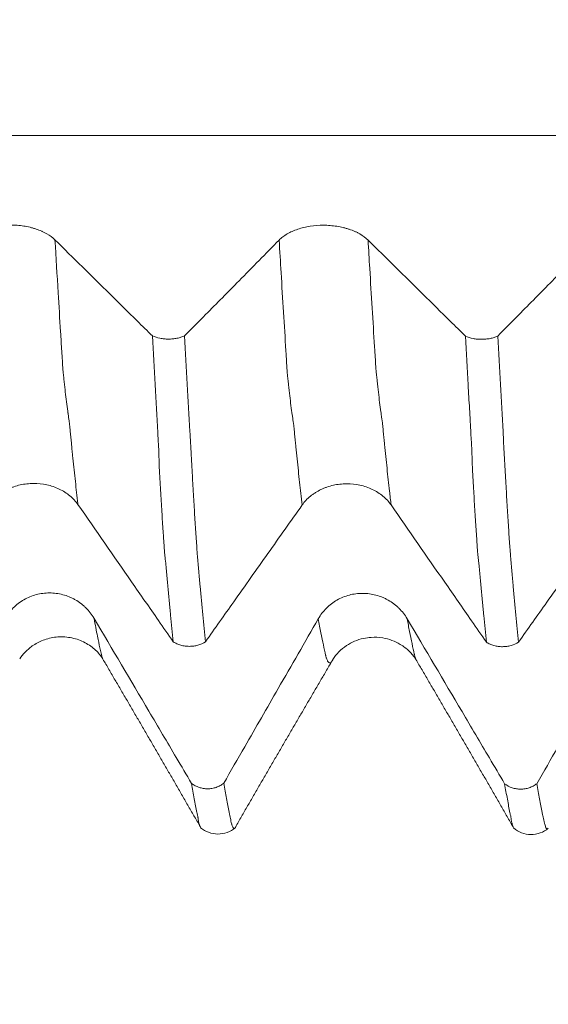
# Model space of a CAD drawing. Units: millimetres. Extents: x -28 to 103, y -83 to 37.
# Drawn here: x 69 to 72, y -8 to -2 of the extents above; entities that cross this region are included whole.
import ezdxf

# ---------------------------------------------------------------- set-up
doc = ezdxf.new("R2010")
doc.units = ezdxf.units.MM
for name, color, linetype in [('1', 4, 'Continuous'), ('2', 7, 'Continuous'), ('SK2', 7, 'Continuous')]:
    doc.layers.add(name, color=color, linetype=linetype)
doc.styles.add('iso_b_vert', font='simplex.shx')
doc.dimstyles.get("Standard").update_dxf_attribs({"dimtxt": 0.18, "dimasz": 0.18, "dimexe": 0.18, "dimexo": 0.0625, "dimgap": 0.09, "dimtad": 1, "dimzin": 0, "dimdsep": 52, "dimtxsty": 'Standard', "dimcen": 0.09, "dimadec": 0, "dimazin": 0, "dimtfac": 1, "dimtdec": 4, "dimtofl": 0, "dimtmove": 0, "dimatfit": 3, "dimfxl": 1, "dimtolj": 1, "dimtzin": 0, "dimarcsym": 0})

# ---------------------------------------------------------------- blocks, each defined once
blk = doc.blocks.new('_U2')
at = {"layer": 'SK2', "lineweight": 13}
for p, q in [((63.82, -8.005784), (63.82, -15.418284)), ((81.82, -8.005784), (81.82, -15.418284)), ((81.82, -13.418284), (63.82, -13.418284))]:
    blk.add_line(p, q, dxfattribs=at)
at = {"layer": 'SK2', "lineweight": 18}
for points in [[(63.82, -13.418284), (67.319998, -12.9575), (67.320002, -13.879068)], [(81.82, -13.418284), (78.320002, -13.879068), (78.319998, -12.9575)]]:
    blk.add_solid(points, dxfattribs=at)
at = {"layer": 'SK2', "lineweight": 18, "attachment_point": 7, "line_spacing_factor": 1.084337, "style": 'iso_b_vert'}
for s, insert, char_height in [('\\W0.8315;\\W0.4158;%%p\\W0.8315;0.5', (72.423338, -12.180689), 2.5), ('\\W0.5321;18', (67.116068, -12.53317), 3)]:
    blk.add_mtext(s, dxfattribs=dict(at, insert=insert, char_height=char_height))
blk = doc.blocks.new('_U3')
at = {"layer": 'SK2', "lineweight": 13}
for p, q in [((37.32, -6.0985), (37.32, -37.918284)), ((81.82, -8.005784), (81.82, -37.918284)), ((81.82, -35.918284), (37.32, -35.918284))]:
    blk.add_line(p, q, dxfattribs=at)
at = {"layer": 'SK2', "lineweight": 18}
for points in [[(37.32, -35.918284), (40.819998, -35.4575), (40.820002, -36.379068)], [(81.82, -35.918284), (78.320002, -36.379068), (78.319998, -35.4575)]]:
    blk.add_solid(points, dxfattribs=at)
at = {"layer": 'SK2', "lineweight": 18, "insert": (55.892658, -35.03317), "char_height": 3, "attachment_point": 7, "line_spacing_factor": 1.084337, "style": 'iso_b_vert'}
blk.add_mtext('\\W0.7983;44.5', dxfattribs=at)
blk = doc.blocks.new('_U4')
at = {"layer": '2', "lineweight": 13}
for p, q in [((43.995, -1.5875), (43.995, -26.918284)), ((81.82, -8.005784), (81.82, -26.918284)), ((81.82, -24.918284), (43.995, -24.918284))]:
    blk.add_line(p, q, dxfattribs=at)
at = {"layer": '2', "lineweight": 18}
for points in [[(43.995, -24.918284), (47.494998, -24.4575), (47.495002, -25.379068)], [(81.82, -24.918284), (78.320002, -25.379068), (78.319998, -24.4575)]]:
    blk.add_solid(points, dxfattribs=at)
at = {"layer": '2', "lineweight": 18, "insert": (59.546044, -24.03317), "char_height": 3, "attachment_point": 7, "line_spacing_factor": 1.084337, "style": 'iso_b_vert'}
blk.add_mtext('\\W0.7346;37.8', dxfattribs=at)

msp = doc.modelspace()

# ---------------------------------------------------------------- linework, layer by layer
at = {"layer": '1', "lineweight": 13}
for points, knots in [([(81.82, -2.2316), (80.7403, -2.2316), (75.2063, -2.2316), (68.9935, -2.2322), (62.7868, -2.2299), (60.2383, -2.2269), (56.7364, -2.2269), (53.3664, -2.2546), (50.8057, -2.3106), (49.8632, -2.3365)], [0, 0, 0, 0, 0.101787, 0.521621, 0.58531, 0.687198, 0.76286, 0.912679, 1, 1, 1, 1]), ([(69.0911, -4.5365), (69.0902, -4.5285), (69.0867, -4.4981), (69.0806, -4.4445), (69.0703, -4.3513), (69.0613, -4.2662), (69.0537, -4.1923), (69.0486, -4.1411), (69.0435, -4.0907), (69.0385, -4.0375), (69.0354, -4.0072), (69.0328, -3.9972), (69.0309, -3.98), (69.0293, -3.9684), (69.028, -3.9602), (69.0248, -3.9361), (69.0195, -3.8952), (69.0132, -3.8431), (69.0083, -3.8008), (69.0052, -3.7713), (69.0027, -3.7508), (69.0009, -3.7315), (68.9991, -3.7163), (68.9972, -3.6968), (68.9954, -3.6699), (68.9929, -3.6277), (68.9886, -3.5595), (68.9799, -3.4174), (68.9658, -3.1874), (68.954, -2.9945), (68.9473, -2.8834)], [0, 0, 0, 0, 0.018948, 0.071538, 0.124127, 0.229305, 0.2556, 0.281894, 0.334484, 0.360778, 0.387073, 0.40022, 0.413368, 0.426515, 0.433088, 0.439662, 0.492251, 0.544841, 0.571135, 0.59743, 0.610577, 0.623724, 0.636872, 0.650019, 0.663166, 0.676314, 0.702608, 0.755197, 0.860376, 1, 1, 1, 1]), ([(70.4901, -4.5391), (70.4874, -4.5153), (70.4794, -4.4457), (70.4662, -4.3261), (70.4547, -4.2144), (70.447, -4.1377), (70.4432, -4.0995), (70.44, -4.0666), (70.4375, -4.0404), (70.4356, -4.0257), (70.4337, -4.0175), (70.4312, -3.9969), (70.4267, -3.9685), (70.4203, -3.9191), (70.4125, -3.8578), (70.4067, -3.8062), (70.4029, -3.7708), (70.4003, -3.7484), (70.3972, -3.7203), (70.394, -3.6612), (70.3914, -3.6237), (70.3899, -3.5964), (70.379, -3.423), (70.3646, -3.1874), (70.3504, -2.9532), (70.3463, -2.8851)], [0, 0, 0, 0, 0.057161, 0.164432, 0.271703, 0.29852, 0.325338, 0.352156, 0.365565, 0.378974, 0.392383, 0.405791, 0.432609, 0.486245, 0.53988, 0.593516, 0.606925, 0.620333, 0.647151, 0.673969, 0.687378, 0.700787, 0.707491, 0.915329, 1, 1, 1, 1]), ([(71.045, -4.5386), (71.0417, -4.5102), (71.0332, -4.4358), (71.0196, -4.3108), (71.008, -4.1989), (71.0004, -4.1214), (70.9965, -4.0834), (70.9934, -4.0506), (70.9908, -4.0236), (70.9889, -4.0087), (70.987, -4.0018), (70.9845, -3.9779), (70.98, -3.9501), (70.9736, -3.8981), (70.9658, -3.8364), (70.96, -3.7828), (70.9562, -3.7466), (70.9537, -3.7244), (70.9505, -3.6957), (70.9474, -3.6352), (70.9448, -3.5995), (70.9432, -3.5711), (70.9323, -3.3984), (70.9185, -3.1697), (70.9048, -2.944), (70.9012, -2.8848)], [0, 0, 0, 0, 0.068284, 0.175548, 0.282812, 0.309628, 0.336444, 0.36326, 0.376668, 0.390076, 0.403484, 0.416892, 0.443708, 0.49734, 0.550972, 0.604604, 0.618012, 0.63142, 0.658236, 0.685052, 0.69846, 0.711868, 0.718572, 0.926396, 1, 1, 1, 1]), ([(69.2466, -5.5021), (69.2455, -5.4997), (69.244, -5.4963), (69.2423, -5.4919), (69.2411, -5.4877), (69.2388, -5.4789), (69.2344, -5.4597), (69.2255, -5.421), (69.2109, -5.3512), (69.1987, -5.2866), (69.1916, -5.2468)], [0, 0, 0, 0, 0.06081, 0.078193, 0.095577, 0.130343, 0.199877, 0.338943, 0.617077, 1, 1, 1, 1]), ([(70.6807, -5.5062), (70.6804, -5.5068), (70.6795, -5.5088), (70.6779, -5.5111), (70.6754, -5.5161), (70.6721, -5.5201), (70.6643, -5.527), (70.6567, -5.5248), (70.6491, -5.5137), (70.6453, -5.5064), (70.6421, -5.4997), (70.6396, -5.4888), (70.638, -5.4822), (70.6323, -5.4591), (70.6221, -5.4122), (70.6066, -5.3375), (70.596, -5.2805), (70.5905, -5.2499)], [0, 0, 0, 0, 0.008318, 0.029689, 0.051059, 0.093801, 0.136542, 0.307509, 0.35025, 0.392992, 0.435733, 0.457104, 0.478475, 0.48916, 0.649441, 0.820407, 1, 1, 1, 1]), ([(71.2003, -5.5043), (71.1997, -5.503), (71.1979, -5.4989), (71.1954, -5.4929), (71.1929, -5.4817), (71.1913, -5.4752), (71.1856, -5.4521), (71.1754, -5.4037), (71.1604, -5.3314), (71.1503, -5.277), (71.1454, -5.2493)], [0, 0, 0, 0, 0.031182, 0.101399, 0.136508, 0.171617, 0.189171, 0.452485, 0.733354, 1, 1, 1, 1])]:
    msp.add_open_spline(points, degree=3, knots=knots, dxfattribs=at)
at = {"layer": '1', "lineweight": 18}
for points, knots in [([(68.9473, -2.8834), (68.9331, -2.8694), (68.916, -2.8567), (68.8911, -2.8424), (68.886, -2.8396), (68.8754, -2.8343), (68.8592, -2.8267), (68.8418, -2.82), (68.8237, -2.814), (68.8176, -2.812), (68.805, -2.8085), (68.7986, -2.8068), (68.7791, -2.8021), (68.7526, -2.7969), (68.7253, -2.7937), (68.6975, -2.7916), (68.6833, -2.7911), (68.6414, -2.791), (68.6137, -2.7931), (68.5591, -2.8015), (68.5334, -2.8077), (68.4971, -2.8198), (68.4854, -2.8244), (68.4632, -2.8342), (68.4424, -2.8449), (68.4241, -2.857), (68.4071, -2.8699), (68.3993, -2.8767), (68.3924, -2.8838)], [0, 0, 0, 0, 0.125, 0.125, 0.15625, 0.15625, 0.1875, 0.25, 0.25, 0.28125, 0.28125, 0.3125, 0.3125, 0.375, 0.4375, 0.4375, 0.5, 0.5, 0.625, 0.625, 0.75, 0.75, 0.8125, 0.8125, 0.875, 0.9375, 0.9375, 1, 1, 1, 1]), ([(70.9012, -2.8848), (70.887, -2.8708), (70.8699, -2.8581), (70.8451, -2.8438), (70.8399, -2.841), (70.8293, -2.8357), (70.8131, -2.828), (70.7958, -2.8214), (70.7777, -2.8153), (70.7715, -2.8134), (70.7589, -2.8098), (70.7525, -2.8082), (70.733, -2.8035), (70.7066, -2.7983), (70.6792, -2.7951), (70.6514, -2.793), (70.6373, -2.7924), (70.5953, -2.7924), (70.5676, -2.7945), (70.5131, -2.8029), (70.4873, -2.8091), (70.4511, -2.8212), (70.4393, -2.8258), (70.4172, -2.8356), (70.3963, -2.8463), (70.378, -2.8584), (70.361, -2.8713), (70.3533, -2.8781), (70.3463, -2.8851)], [0, 0, 0, 0, 0.125, 0.125, 0.15625, 0.15625, 0.1875, 0.25, 0.25, 0.28125, 0.28125, 0.3125, 0.3125, 0.375, 0.4375, 0.4375, 0.5, 0.5, 0.625, 0.625, 0.75, 0.75, 0.8125, 0.8125, 0.875, 0.9375, 0.9375, 1, 1, 1, 1]), ([(69.5554, -3.4835), (69.5238, -3.4523), (69.4921, -3.421), (69.4035, -3.3335), (69.3465, -3.2772), (69.1755, -3.1084), (69.0614, -2.9959), (68.9473, -2.8834)], [0, 0, 0, 0, 0.156178, 0.156178, 0.437452, 0.437452, 1, 1, 1, 1]), ([(70.3463, -2.8851), (70.263, -2.9698), (70.1795, -3.0544), (70.0267, -3.2094), (69.9572, -3.2798), (69.8439, -3.3945), (69.8001, -3.4389), (69.7563, -3.4833)], [0, 0, 0, 0, 0.424423, 0.424423, 0.777345, 0.777345, 1, 1, 1, 1]), ([(71.5093, -3.4849), (71.4777, -3.4536), (71.446, -3.4224), (71.3574, -3.3349), (71.3004, -3.2786), (71.1294, -3.1098), (71.0153, -2.9973), (70.9012, -2.8848)], [0, 0, 0, 0, 0.156174, 0.156174, 0.437449, 0.437449, 1, 1, 1, 1]), ([(72.3002, -2.8866), (72.2168, -2.9712), (72.1334, -3.0559), (71.9806, -3.2109), (71.9111, -3.2812), (71.7978, -3.3959), (71.754, -3.4403), (71.7102, -3.4847)], [0, 0, 0, 0, 0.424442, 0.424442, 0.777369, 0.777369, 1, 1, 1, 1]), ([(69.5554, -3.4835), (69.5698, -3.4899), (69.5856, -3.4948), (69.6114, -3.4998), (69.6202, -3.5011), (69.6379, -3.5028), (69.6468, -3.5032), (69.665, -3.5032), (69.674, -3.5028), (69.6917, -3.501), (69.7004, -3.4998), (69.7176, -3.4964), (69.7259, -3.4943), (69.7416, -3.4893), (69.7491, -3.4865), (69.7563, -3.4833)], [0, 0, 0, 0, 0.25, 0.25, 0.375, 0.375, 0.5, 0.5, 0.625, 0.625, 0.75, 0.75, 0.875, 0.875, 1, 1, 1, 1]), ([(69.6858, -5.3935), (69.6802, -5.3392), (69.6746, -5.2834), (69.6663, -5.1978), (69.6636, -5.1689), (69.658, -5.1104), (69.6552, -5.0807), (69.6497, -5.0208), (69.647, -4.9905), (69.643, -4.9446), (69.6416, -4.9293), (69.6385, -4.8978), (69.6366, -4.8815), (69.6336, -4.8562), (69.6327, -4.8476), (69.6309, -4.8304), (69.6302, -4.8217), (69.629, -4.8044), (69.6285, -4.7956), (69.6275, -4.7779), (69.6269, -4.7688), (69.6256, -4.7504), (69.6249, -4.7411), (69.6236, -4.7222), (69.6229, -4.7127), (69.621, -4.6836), (69.6197, -4.6637), (69.6171, -4.623), (69.6158, -4.6022), (69.6132, -4.5595), (69.6119, -4.5376), (69.6093, -4.493), (69.6079, -4.4704), (69.6053, -4.4245), (69.6041, -4.4012), (69.6013, -4.3539), (69.5996, -4.3298), (69.598, -4.2936), (69.5975, -4.2815), (69.5969, -4.2574), (69.5967, -4.2454), (69.5961, -4.2212), (69.5957, -4.2091), (69.5945, -4.1847), (69.5924, -4.1479), (69.5903, -4.111), (69.5835, -3.9877), (69.5779, -3.8881), (69.5667, -3.6872), (69.5611, -3.5858), (69.5554, -3.4835)], [0, 0, 0, 0, 0.125, 0.125, 0.1875, 0.1875, 0.25, 0.25, 0.3125, 0.3125, 0.34375, 0.34375, 0.375, 0.375, 0.390625, 0.390625, 0.40625, 0.40625, 0.421875, 0.421875, 0.4375, 0.4375, 0.453125, 0.453125, 0.46875, 0.46875, 0.5, 0.5, 0.53125, 0.53125, 0.5625, 0.5625, 0.59375, 0.59375, 0.625, 0.625, 0.65625, 0.65625, 0.671875, 0.671875, 0.6875, 0.6875, 0.703125, 0.703125, 0.71875, 0.75, 0.75, 0.875, 0.875, 1, 1, 1, 1]), ([(69.7563, -3.4833), (69.7619, -3.5844), (69.7675, -3.6848), (69.7787, -3.8836), (69.7841, -3.9821), (69.7909, -4.1039), (69.7923, -4.1282), (69.795, -4.1767), (69.7963, -4.2009), (69.7985, -4.237), (69.7992, -4.249), (69.8005, -4.2731), (69.8012, -4.2852), (69.8025, -4.3091), (69.8032, -4.321), (69.8045, -4.3446), (69.8051, -4.3564), (69.8068, -4.3915), (69.8081, -4.4144), (69.8108, -4.4596), (69.8121, -4.4819), (69.816, -4.5476), (69.8185, -4.5901), (69.8224, -4.6518), (69.8237, -4.672), (69.8263, -4.7116), (69.8277, -4.7311), (69.8303, -4.7692), (69.8316, -4.7877), (69.8341, -4.8236), (69.8355, -4.841), (69.8374, -4.8664), (69.838, -4.8748), (69.8393, -4.8911), (69.84, -4.8992), (69.8413, -4.9151), (69.842, -4.9229), (69.8434, -4.9385), (69.8441, -4.9463), (69.8476, -4.9852), (69.8503, -5.016), (69.8642, -5.1679), (69.8755, -5.2835), (69.8868, -5.3932)], [0, 0, 0, 0, 0.125, 0.125, 0.25, 0.25, 0.28125, 0.28125, 0.3125, 0.3125, 0.328125, 0.328125, 0.34375, 0.34375, 0.359375, 0.359375, 0.375, 0.375, 0.40625, 0.40625, 0.4375, 0.4375, 0.5, 0.5, 0.53125, 0.53125, 0.5625, 0.5625, 0.59375, 0.59375, 0.625, 0.625, 0.640625, 0.640625, 0.65625, 0.65625, 0.671875, 0.671875, 0.6875, 0.6875, 0.75, 0.75, 1, 1, 1, 1]), ([(71.5093, -3.4849), (71.5237, -3.4913), (71.5395, -3.4962), (71.5653, -3.5012), (71.5741, -3.5025), (71.5918, -3.5042), (71.6007, -3.5046), (71.6189, -3.5046), (71.6279, -3.5042), (71.6456, -3.5024), (71.6543, -3.5012), (71.6715, -3.4978), (71.6798, -3.4957), (71.6955, -3.4907), (71.703, -3.4879), (71.7102, -3.4847)], [0, 0, 0, 0, 0.25, 0.25, 0.375, 0.375, 0.5, 0.5, 0.625, 0.625, 0.75, 0.75, 0.875, 0.875, 1, 1, 1, 1]), ([(71.6399, -5.3957), (71.6342, -5.3415), (71.6286, -5.2856), (71.6202, -5.1998), (71.6174, -5.1709), (71.6118, -5.1123), (71.6089, -5.0826), (71.6049, -5.0377), (71.6036, -5.0227), (71.601, -4.9925), (71.5996, -4.9773), (71.5968, -4.9466), (71.5955, -4.9313), (71.5931, -4.9076), (71.5922, -4.8996), (71.5904, -4.8833), (71.5894, -4.875), (71.5874, -4.8581), (71.5865, -4.8496), (71.5848, -4.8323), (71.584, -4.8236), (71.5829, -4.8063), (71.5825, -4.7976), (71.5815, -4.7799), (71.5808, -4.7708), (71.5788, -4.7432), (71.5774, -4.7242), (71.5749, -4.6855), (71.5736, -4.6657), (71.571, -4.625), (71.5697, -4.6041), (71.567, -4.5614), (71.5657, -4.5394), (71.5631, -4.4949), (71.5619, -4.4723), (71.56, -4.4378), (71.5586, -4.4147), (71.5572, -4.3911), (71.5559, -4.3675), (71.5552, -4.3556), (71.5539, -4.3317), (71.5533, -4.3197), (71.5521, -4.2955), (71.5515, -4.2834), (71.5506, -4.2591), (71.5503, -4.247), (71.5498, -4.2229), (71.5495, -4.2108), (71.5486, -4.1865), (71.548, -4.1742), (71.5465, -4.1497), (71.5457, -4.1373), (71.544, -4.1126), (71.5434, -4.1003), (71.5422, -4.0757), (71.5415, -4.0633), (71.5401, -4.0386), (71.5379, -4.0014), (71.533, -3.9144), (71.5288, -3.8394), (71.5204, -3.6886), (71.5149, -3.5872), (71.5093, -3.4849)], [0, 0, 0, 0, 0.125, 0.125, 0.1875, 0.1875, 0.25, 0.25, 0.28125, 0.28125, 0.3125, 0.3125, 0.34375, 0.34375, 0.359375, 0.359375, 0.375, 0.375, 0.390625, 0.390625, 0.40625, 0.40625, 0.421875, 0.421875, 0.4375, 0.4375, 0.46875, 0.46875, 0.5, 0.5, 0.53125, 0.53125, 0.5625, 0.5625, 0.59375, 0.59375, 0.609375, 0.625, 0.625, 0.640625, 0.640625, 0.65625, 0.65625, 0.671875, 0.671875, 0.6875, 0.6875, 0.703125, 0.703125, 0.71875, 0.71875, 0.734375, 0.734375, 0.75, 0.75, 0.765625, 0.765625, 0.78125, 0.8125, 0.875, 0.875, 1, 1, 1, 1]), ([(71.7102, -3.4847), (71.7157, -3.5859), (71.7213, -3.6864), (71.7324, -3.8853), (71.738, -3.9837), (71.7463, -4.1299), (71.7489, -4.1785), (71.7531, -4.2508), (71.7543, -4.2751), (71.757, -4.3229), (71.7583, -4.3466), (71.7609, -4.3932), (71.7621, -4.4162), (71.7646, -4.4615), (71.7659, -4.4838), (71.7698, -4.5495), (71.7724, -4.5921), (71.7763, -4.6537), (71.7776, -4.6739), (71.7802, -4.7136), (71.7815, -4.7331), (71.7842, -4.7711), (71.7854, -4.7896), (71.7874, -4.8166), (71.7881, -4.8254), (71.7894, -4.8429), (71.79, -4.8515), (71.7919, -4.8769), (71.7933, -4.8932), (71.7959, -4.925), (71.7973, -4.9406), (71.8001, -4.9717), (71.8014, -4.9872), (71.8043, -5.0179), (71.8057, -5.0332), (71.8126, -5.109), (71.8183, -5.1683), (71.8294, -5.2841), (71.8351, -5.3404), (71.8407, -5.3953)], [0, 0, 0, 0, 0.125, 0.125, 0.25, 0.25, 0.3125, 0.3125, 0.34375, 0.34375, 0.375, 0.375, 0.40625, 0.40625, 0.4375, 0.4375, 0.5, 0.5, 0.53125, 0.53125, 0.5625, 0.5625, 0.59375, 0.59375, 0.609375, 0.609375, 0.625, 0.625, 0.65625, 0.65625, 0.6875, 0.6875, 0.71875, 0.71875, 0.75, 0.75, 0.875, 0.875, 1, 1, 1, 1]), ([(68.5362, -4.537), (68.5504, -4.5169), (68.5674, -4.4988), (68.5922, -4.4783), (68.5974, -4.4744), (68.6079, -4.4667), (68.6241, -4.4558), (68.6414, -4.4462), (68.6595, -4.4376), (68.6657, -4.4349), (68.6782, -4.4297), (68.6847, -4.4273), (68.7041, -4.4206), (68.7306, -4.4131), (68.7579, -4.4086), (68.7857, -4.4054), (68.7998, -4.4046), (68.8418, -4.4045), (68.8695, -4.4074), (68.9241, -4.4193), (68.9498, -4.4281), (68.9861, -4.4454), (68.9979, -4.4518), (69.0201, -4.4659), (69.041, -4.481), (69.0593, -4.4983), (69.0764, -4.5168), (69.0842, -4.5264), (69.0911, -4.5365)], [0, 0, 0, 0, 0.125, 0.125, 0.15625, 0.15625, 0.1875, 0.25, 0.25, 0.28125, 0.28125, 0.3125, 0.3125, 0.375, 0.4375, 0.4375, 0.5, 0.5, 0.625, 0.625, 0.75, 0.75, 0.8125, 0.8125, 0.875, 0.9375, 0.9375, 1, 1, 1, 1]), ([(70.4901, -4.5391), (70.5043, -4.5191), (70.5213, -4.5009), (70.5461, -4.4805), (70.5513, -4.4765), (70.5618, -4.4689), (70.578, -4.4579), (70.5954, -4.4484), (70.6134, -4.4397), (70.6196, -4.437), (70.6321, -4.4319), (70.6386, -4.4294), (70.658, -4.4227), (70.6845, -4.4153), (70.7118, -4.4107), (70.7396, -4.4076), (70.7537, -4.4068), (70.7957, -4.4066), (70.8234, -4.4095), (70.878, -4.4214), (70.9037, -4.4302), (70.9401, -4.4475), (70.9518, -4.454), (70.974, -4.468), (70.9949, -4.4832), (71.0132, -4.5005), (71.0303, -4.5189), (71.0381, -4.5286), (71.045, -4.5386)], [0, 0, 0, 0, 0.125, 0.125, 0.15625, 0.15625, 0.1875, 0.25, 0.25, 0.28125, 0.28125, 0.3125, 0.3125, 0.375, 0.4375, 0.4375, 0.5, 0.5, 0.625, 0.625, 0.75, 0.75, 0.8125, 0.8125, 0.875, 0.9375, 0.9375, 1, 1, 1, 1]), ([(69.0911, -4.5365), (69.2026, -4.6973), (69.3141, -4.858), (69.4814, -5.0991), (69.5372, -5.1795), (69.6239, -5.3044), (69.6549, -5.3489), (69.6858, -5.3935)], [0, 0, 0, 0, 0.562668, 0.562668, 0.844002, 0.844002, 1, 1, 1, 1]), ([(69.8868, -5.3932), (69.9455, -5.3101), (70.0042, -5.227), (70.1341, -5.0431), (70.2053, -4.9423), (70.3477, -4.7407), (70.4189, -4.6399), (70.4901, -4.5391)], [0, 0, 0, 0, 0.291867, 0.291867, 0.645933, 0.645933, 1, 1, 1, 1]), ([(71.045, -4.5386), (71.1565, -4.6994), (71.268, -4.8602), (71.4353, -5.1012), (71.4911, -5.1816), (71.5779, -5.3065), (71.6089, -5.3511), (71.6399, -5.3957)], [0, 0, 0, 0, 0.56256, 0.56256, 0.843841, 0.843841, 1, 1, 1, 1]), ([(71.8407, -5.3953), (71.8994, -5.3122), (71.9581, -5.2291), (72.088, -5.0452), (72.1592, -4.9444), (72.3016, -4.7428), (72.3728, -4.642), (72.444, -4.5412)], [0, 0, 0, 0, 0.291885, 0.291885, 0.645942, 0.645942, 1, 1, 1, 1]), ([(69.1916, -5.2468), (69.1773, -5.2228), (69.1603, -5.2009), (69.1354, -5.1764), (69.1302, -5.1716), (69.1197, -5.1625), (69.1034, -5.1494), (69.0861, -5.1379), (69.068, -5.1276), (69.0618, -5.1243), (69.0493, -5.1182), (69.0428, -5.1153), (69.0233, -5.1072), (68.9969, -5.0983), (68.9696, -5.0929), (68.9418, -5.0892), (68.9276, -5.0882), (68.8856, -5.0882), (68.858, -5.0917), (68.8034, -5.1062), (68.7777, -5.1168), (68.7414, -5.1376), (68.7296, -5.1455), (68.7075, -5.1624), (68.6867, -5.1807), (68.6684, -5.2015), (68.6514, -5.2237), (68.6436, -5.2353), (68.6367, -5.2474)], [0, 0, 0, 0, 0.125, 0.125, 0.15625, 0.15625, 0.1875, 0.25, 0.25, 0.28125, 0.28125, 0.3125, 0.3125, 0.375, 0.4375, 0.4375, 0.5, 0.5, 0.625, 0.625, 0.75, 0.75, 0.8125, 0.8125, 0.875, 0.9375, 0.9375, 1, 1, 1, 1]), ([(71.1454, -5.2493), (71.1312, -5.2253), (71.1141, -5.2035), (71.0892, -5.1789), (71.0841, -5.1742), (71.0735, -5.165), (71.0573, -5.1519), (71.0399, -5.1405), (71.0218, -5.1301), (71.0157, -5.1268), (71.0031, -5.1207), (70.9967, -5.1178), (70.9772, -5.1098), (70.9507, -5.1009), (70.9234, -5.0954), (70.8956, -5.0917), (70.8815, -5.0908), (70.8395, -5.0907), (70.8118, -5.0942), (70.7572, -5.1087), (70.7315, -5.1193), (70.6953, -5.1401), (70.6835, -5.148), (70.6614, -5.1649), (70.6405, -5.1832), (70.6222, -5.204), (70.6052, -5.2262), (70.5975, -5.2378), (70.5905, -5.2499)], [0, 0, 0, 0, 0.125, 0.125, 0.15625, 0.15625, 0.1875, 0.25, 0.25, 0.28125, 0.28125, 0.3125, 0.3125, 0.375, 0.4375, 0.4375, 0.5, 0.5, 0.625, 0.625, 0.75, 0.75, 0.8125, 0.8125, 0.875, 0.9375, 0.9375, 1, 1, 1, 1]), ([(69.7996, -6.2772), (69.768, -6.2236), (69.7363, -6.1699), (69.6477, -6.0197), (69.5907, -5.9231), (69.4197, -5.6332), (69.3056, -5.44), (69.1916, -5.2468)], [0, 0, 0, 0, 0.156124, 0.156124, 0.437416, 0.437416, 1, 1, 1, 1]), ([(70.5905, -5.2499), (70.5072, -5.3953), (70.4237, -5.5406), (70.2709, -5.8067), (70.2015, -5.9275), (70.0882, -6.1245), (70.0444, -6.2006), (70.0006, -6.2768)], [0, 0, 0, 0, 0.424466, 0.424466, 0.777404, 0.777404, 1, 1, 1, 1]), ([(71.7535, -6.2797), (71.7218, -6.2261), (71.6902, -6.1724), (71.6016, -6.0222), (71.5446, -5.9256), (71.3736, -5.6357), (71.2595, -5.4425), (71.1454, -5.2493)], [0, 0, 0, 0, 0.156113, 0.156113, 0.437409, 0.437409, 1, 1, 1, 1]), ([(72.5444, -5.2525), (72.461, -5.3978), (72.3776, -5.5432), (72.2248, -5.8093), (72.1554, -5.9301), (72.0421, -6.127), (71.9983, -6.2031), (71.9545, -6.2792)], [0, 0, 0, 0, 0.424526, 0.424526, 0.777504, 0.777504, 1, 1, 1, 1]), ([(68.7277, -5.5007), (68.7368, -5.4857), (68.7603, -5.4563), (68.8126, -5.4112), (68.8821, -5.3765), (68.9659, -5.3589), (69.0549, -5.3654), (69.1376, -5.3957), (69.2039, -5.4443), (69.2339, -5.4805), (69.2456, -5.4999)], [0, 0, 0, 0, 0.104661, 0.216531, 0.337712, 0.466807, 0.601083, 0.736813, 0.870686, 1, 1, 1, 1]), ([(69.8868, -5.3932), (69.8725, -5.4024), (69.8567, -5.4094), (69.8309, -5.4167), (69.8221, -5.4186), (69.8044, -5.421), (69.7955, -5.4217), (69.7773, -5.4217), (69.7682, -5.4211), (69.7505, -5.4187), (69.7418, -5.4169), (69.7247, -5.4121), (69.7163, -5.4091), (69.7005, -5.4021), (69.693, -5.398), (69.6858, -5.3935)], [0, 0, 0, 0, 0.25, 0.25, 0.375, 0.375, 0.5, 0.5, 0.625, 0.625, 0.75, 0.75, 0.875, 0.875, 1, 1, 1, 1]), ([(70.6813, -5.5044), (70.6916, -5.4874), (70.7161, -5.4564), (70.7759, -5.4065), (70.849, -5.3742), (70.9293, -5.3632), (71.01, -5.3677), (71.094, -5.3993), (71.1616, -5.4519), (71.1885, -5.4843), (71.1995, -5.5025)], [0, 0, 0, 0, 0.108824, 0.213502, 0.390473, 0.461599, 0.570235, 0.75439, 0.870843, 1, 1, 1, 1]), ([(71.8407, -5.3953), (71.8264, -5.4045), (71.8106, -5.4115), (71.7849, -5.4189), (71.7761, -5.4207), (71.7584, -5.4232), (71.7494, -5.4238), (71.7313, -5.4239), (71.7222, -5.4233), (71.7045, -5.4209), (71.6958, -5.4191), (71.6787, -5.4143), (71.6703, -5.4113), (71.6545, -5.4043), (71.647, -5.4003), (71.6399, -5.3957)], [0, 0, 0, 0, 0.25, 0.25, 0.375, 0.375, 0.5, 0.5, 0.625, 0.625, 0.75, 0.75, 0.875, 0.875, 1, 1, 1, 1]), ([(69.7996, -6.2772), (69.814, -6.2882), (69.8298, -6.2966), (69.8556, -6.3053), (69.8644, -6.3075), (69.8821, -6.3104), (69.8911, -6.3111), (69.9092, -6.3111), (69.9183, -6.3103), (69.936, -6.3074), (69.9447, -6.3052), (69.9618, -6.2993), (69.9702, -6.2957), (69.9859, -6.2872), (69.9934, -6.2823), (70.0006, -6.2768)], [0, 0, 0, 0, 0.25, 0.25, 0.375, 0.375, 0.5, 0.5, 0.625, 0.625, 0.75, 0.75, 0.875, 0.875, 1, 1, 1, 1]), ([(69.8511, -6.5429), (69.851, -6.5427), (69.851, -6.5425), (69.8502, -6.5406), (69.8496, -6.5387), (69.8483, -6.5345), (69.8476, -6.5322), (69.8462, -6.5274), (69.8455, -6.5248), (69.8443, -6.5196), (69.8437, -6.5169), (69.8426, -6.5113), (69.8421, -6.5083), (69.8413, -6.5038), (69.8411, -6.5023), (69.8407, -6.4994), (69.8406, -6.498), (69.8404, -6.4952), (69.8403, -6.4938), (69.8399, -6.4909), (69.8397, -6.4894), (69.8389, -6.4848), (69.8381, -6.4815), (69.836, -6.4717), (69.8346, -6.4651), (69.8304, -6.4449), (69.8277, -6.4311), (69.8221, -6.4027), (69.8194, -6.388), (69.8109, -6.3427), (69.8053, -6.3108), (69.7996, -6.2772)], [0, 0, 0, 0, 0.004023, 0.004023, 0.042329, 0.042329, 0.080636, 0.080636, 0.118943, 0.118943, 0.15725, 0.15725, 0.195557, 0.195557, 0.21471, 0.21471, 0.233864, 0.233864, 0.253017, 0.253017, 0.27217, 0.27217, 0.310477, 0.310477, 0.387091, 0.387091, 0.540318, 0.540318, 0.693545, 0.693545, 1, 1, 1, 1]), ([(70.0006, -6.2768), (70.0061, -6.31), (70.0117, -6.3417), (70.0227, -6.4015), (70.0283, -6.4296), (70.0352, -6.4628), (70.0366, -6.4694), (70.0386, -6.4791), (70.0393, -6.4823), (70.0406, -6.4886), (70.0413, -6.4917), (70.0433, -6.501), (70.0446, -6.5075), (70.0474, -6.5191), (70.0487, -6.5244), (70.0506, -6.5318), (70.0512, -6.5341), (70.0524, -6.5384), (70.0531, -6.5404), (70.055, -6.5459), (70.0562, -6.549), (70.06, -6.5566), (70.0626, -6.5593), (70.0665, -6.5597), (70.0678, -6.5592), (70.0705, -6.557), (70.0719, -6.5552), (70.0745, -6.5506), (70.0758, -6.5477), (70.0772, -6.5438), (70.0773, -6.5435), (70.0774, -6.5432)], [0, 0, 0, 0, 0.209528, 0.209528, 0.419056, 0.419056, 0.471438, 0.471438, 0.497629, 0.497629, 0.52382, 0.52382, 0.576202, 0.576202, 0.628584, 0.628584, 0.654775, 0.654775, 0.680966, 0.680966, 0.733348, 0.733348, 0.838112, 0.838112, 0.890494, 0.890494, 0.942876, 0.942876, 0.995258, 0.995258, 1, 1, 1, 1]), ([(71.7535, -6.2797), (71.7679, -6.2907), (71.7837, -6.2991), (71.8095, -6.3078), (71.8183, -6.31), (71.8361, -6.3128), (71.845, -6.3136), (71.8632, -6.3136), (71.8722, -6.3128), (71.89, -6.3098), (71.8987, -6.3076), (71.9158, -6.3018), (71.9242, -6.2981), (71.9399, -6.2896), (71.9474, -6.2847), (71.9545, -6.2792)], [0, 0, 0, 0, 0.25, 0.25, 0.375, 0.375, 0.5, 0.5, 0.625, 0.625, 0.75, 0.75, 0.875, 0.875, 1, 1, 1, 1]), ([(71.8055, -6.5472), (71.8052, -6.5464), (71.8049, -6.5456), (71.8033, -6.5413), (71.8021, -6.5372), (71.8002, -6.5301), (71.7995, -6.5276), (71.7982, -6.5222), (71.7975, -6.5194), (71.7963, -6.5136), (71.7957, -6.5107), (71.795, -6.5049), (71.7947, -6.5021), (71.7942, -6.4964), (71.7938, -6.4935), (71.7928, -6.4874), (71.7922, -6.4842), (71.7906, -6.4776), (71.7898, -6.4742), (71.7883, -6.4675), (71.7847, -6.4508), (71.7814, -6.4336), (71.7761, -6.4053), (71.7734, -6.3907), (71.765, -6.3453), (71.7592, -6.3133), (71.7535, -6.2797)], [0, 0, 0, 0, 0.017944, 0.017944, 0.093486, 0.093486, 0.131258, 0.131258, 0.169029, 0.169029, 0.206801, 0.206801, 0.244572, 0.244572, 0.282343, 0.282343, 0.320115, 0.320115, 0.357886, 0.357886, 0.395658, 0.546743, 0.546743, 0.697829, 0.697829, 1, 1, 1, 1]), ([(71.9545, -6.2792), (71.9601, -6.3125), (71.9657, -6.3441), (71.9739, -6.3891), (71.9766, -6.4036), (71.9822, -6.4318), (71.985, -6.4455), (71.9891, -6.4655), (71.9904, -6.472), (71.9932, -6.4849), (71.9946, -6.4911), (71.9973, -6.5037), (71.9986, -6.51), (72.0006, -6.5187), (72.0013, -6.5216), (72.0026, -6.527), (72.0032, -6.5297), (72.005, -6.5369), (72.0064, -6.5411), (72.0089, -6.5484), (72.0102, -6.5515), (72.0141, -6.5591), (72.0166, -6.5619), (72.0205, -6.5623), (72.0218, -6.5618), (72.0236, -6.5602), (72.0242, -6.5597), (72.0247, -6.559)], [0, 0, 0, 0, 0.229792, 0.229792, 0.344688, 0.344688, 0.459584, 0.459584, 0.517032, 0.517032, 0.57448, 0.57448, 0.631928, 0.631928, 0.660652, 0.660652, 0.689376, 0.689376, 0.746824, 0.746824, 0.804272, 0.804272, 0.919168, 0.919168, 0.976616, 0.976616, 1, 1, 1, 1]), ([(69.8563, -6.5541), (69.8715, -6.5667), (69.9044, -6.5862), (69.964, -6.5978), (70.0239, -6.5867), (70.0571, -6.5676), (70.0724, -6.555)], [0, 0, 0, 0, 0.244119, 0.497185, 0.751722, 1, 1, 1, 1]), ([(71.8094, -6.5559), (71.8245, -6.5686), (71.8574, -6.5884), (71.9172, -6.6005), (71.9773, -6.5896), (72.0106, -6.5706), (72.026, -6.558)], [0, 0, 0, 0, 0.244935, 0.498304, 0.752569, 1, 1, 1, 1])]:
    msp.add_open_spline(points, degree=3, knots=knots, dxfattribs=at)
for points in [[(69.2462, -5.5012), (69.5531, -6.0249), (69.8572, -6.5535)], [(70.0735, -6.55), (70.3762, -6.0251), (70.6807, -5.5059)], [(71.2, -5.5035), (71.5075, -6.0289), (71.8117, -6.558)]]:
    msp.add_open_spline(points, degree=2, dxfattribs=at)

# ---------------------------------------------------------------- dimensions: what is measured, and where the dimension line sits
at = {"layer": '2', "lineweight": 18}
dim = msp.add_linear_dim(base=(43.995, -24.9183), p1=(81.82, -6.4183), p2=(43.995, 0), dimstyle='Standard', override={"dimtxt": 3, "dimasz": 3.5, "dimexe": 2, "dimexo": 1.5875, "dimgap": 1.5, "dimtad": 1, "dimtih": 1, "dimtoh": 0, "dimdec": 1, "dimlfac": 1, "dimzin": 8, "dimdsep": 46, "dimlunit": 2, "dimpost": '<>', "dimtxsty": 'iso_b_vert', "dimsah": 1, "dimse1": 0, "dimse2": 0, "dimsd1": 0, "dimsd2": 0, "dimclrd": 2, "dimclre": 2, "dimclrt": 2, "dimtol": 0, "dimtm": -0.1, "dimtfac": 1.166667, "dimtdec": 3, "dimtofl": 1, "dimtmove": 0, "dimtzin": 8, "dimlwd": 13, "dimlwe": 13}, dxfattribs=at)
dim.commit()
dim.dimension.update_dxf_attribs({"geometry": '_U4', "text_midpoint": (62.9075, -24.9183)})
at = {"layer": 'SK2', "lineweight": 18}
for base, p2, override, picture, middle in [((37.32, -35.9183), (37.32, -4.511), {"dimtxt": 3, "dimasz": 3.5, "dimexe": 2, "dimexo": 1.5875, "dimgap": 1.5, "dimtad": 1, "dimtih": 1, "dimtoh": 0, "dimdec": 1, "dimlfac": 1, "dimzin": 8, "dimdsep": 46, "dimlunit": 2, "dimpost": '<>', "dimtxsty": 'iso_b_vert', "dimsah": 1, "dimse1": 0, "dimse2": 0, "dimsd1": 0, "dimsd2": 0, "dimclrd": 2, "dimclre": 2, "dimclrt": 2, "dimtol": 0, "dimtm": -0.1, "dimtfac": 1.166667, "dimtdec": 3, "dimtofl": 1, "dimtmove": 0, "dimtzin": 8, "dimlwd": 13, "dimlwe": 13}, '_U3', (59.57, -35.9183)), ((63.82, -13.4183), (63.82, -6.4183), {"dimtxt": 3, "dimasz": 3.5, "dimexe": 2, "dimexo": 1.5875, "dimgap": 1.5, "dimtad": 1, "dimtih": 1, "dimtoh": 0, "dimdec": 1, "dimlfac": 1, "dimzin": 8, "dimdsep": 46, "dimlunit": 2, "dimpost": '<>', "dimtxsty": 'iso_b_vert', "dimsah": 1, "dimse1": 0, "dimse2": 0, "dimsd1": 0, "dimsd2": 0, "dimclrd": 2, "dimclre": 2, "dimclrt": 2, "dimtol": 1, "dimlim": 0, "dimtp": 0.5, "dimtm": 0.5, "dimtfac": 0.833333, "dimtdec": 3, "dimtofl": 1, "dimtmove": 0, "dimtzin": 8, "dimlwd": 13, "dimlwe": 13}, '_U2', (73.2486, -13.4183))]:
    dim = msp.add_linear_dim(base=base, p1=(81.82, -6.4183), p2=p2, dimstyle='Standard', override=override, dxfattribs=at)
    dim.commit()
    dim.dimension.update_dxf_attribs({"geometry": picture, "text_midpoint": middle})

doc.saveas('drawing.dxf')
